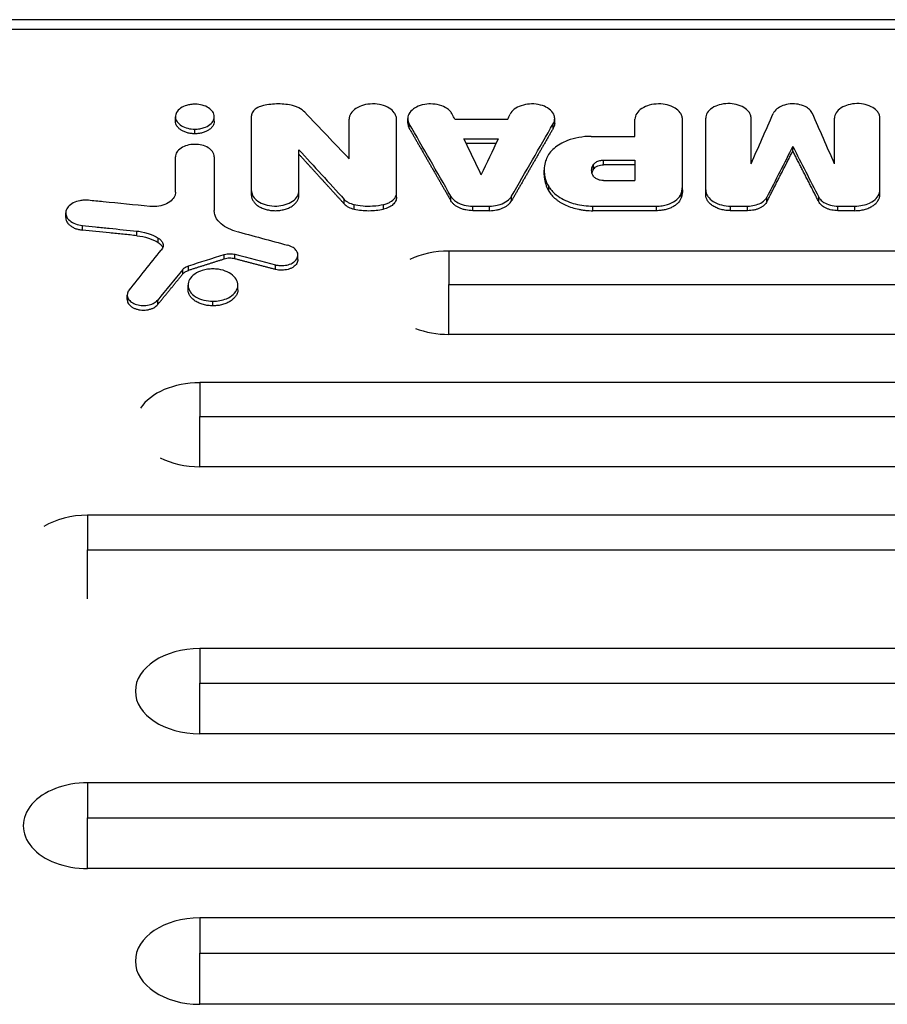
# Model space of a CAD drawing. Units: millimetres. Extents: x -4250 to 4254, y -2010 to 3144.
# Drawn here: x 1406 to 1607, y 688 to 917 of the extents above; entities that cross this region are included whole.
import ezdxf

# ---------------------------------------------------------------- set-up
doc = ezdxf.new("R2010")
doc.units = ezdxf.units.MM
doc.header["$LTSCALE"] = 20
doc.layers.add('2d', color=230, linetype='Continuous')

msp = doc.modelspace()

# ---------------------------------------------------------------- linework, layer by layer
at = {"layer": '2d'}
for p, q in [((1782.28, 916.63), (1396.98, 916.63)), ((1782.28, 914.33), (1396.98, 914.33)), ((1442.09, 893.08), (1442.09, 894.14)), ((1451.09, 893.08), (1451.09, 894.14)), ((1459.73, 875.89), (1459.73, 894.34)), ((1482.36, 884.37), (1482.36, 893.56)), ((1493.36, 875.45), (1493.36, 893.56)), ((1495.96, 892.63), (1495.96, 893.69)), ((1506.85, 893.56), (1519.13, 893.56)), ((1530.02, 892.63), (1530.02, 893.69)), ((1548.64, 889.57), (1548.64, 893.56)), ((1559.65, 877.17), (1559.65, 893.56)), ((1565.03, 876.08), (1565.03, 893.78)), ((1575.56, 883.22), (1575.56, 893.78)), ((1594.91, 883.22), (1594.91, 893.78)), ((1605.43, 876.08), (1605.43, 893.78)), ((1446.59, 890.18), (1446.59, 891.24)), ((1496.29, 891.45), (1496.29, 892.51)), ((1529.69, 891.45), (1529.69, 892.51)), ((1508.99, 889), (1516.99, 889)), ((1538.46, 889.57), (1548.64, 889.57)), ((1470.73, 875.89), (1470.73, 886.47)), ((1516.48, 887.94), (1509.5, 887.94)), ((1585.23, 886.19), (1585.23, 887.25)), ((1442.09, 876.61), (1442.09, 884.82)), ((1451.09, 884.82), (1451.09, 872.36)), ((1541.36, 883), (1541.36, 884.06)), ((1541.36, 884.06), (1548.64, 884.06)), ((1548.64, 884.06), (1548.64, 879.34)), ((1527.57, 880.67), (1527.57, 881.73)), ((1539.05, 882.02), (1539.05, 883.09)), ((1548.64, 883), (1541.36, 883)), ((1541.33, 879.34), (1548.64, 879.34)), ((1528.64, 876.9), (1528.64, 877.96)), ((1481.23, 873.9), (1481.23, 874.97)), ((1505.96, 874.63), (1505.96, 875.69)), ((1520.02, 874.63), (1520.02, 875.69)), ((1559.41, 875.47), (1559.41, 876.54)), ((1579.23, 874.43), (1579.23, 875.49)), ((1591.24, 874.43), (1591.24, 875.49)), ((1483.53, 872.7), (1483.53, 873.76)), ((1490.3, 872.7), (1490.3, 873.76)), ((1511.04, 873.4), (1514.94, 873.4)), ((1511.04, 872.34), (1511.04, 873.4)), ((1514.94, 872.34), (1511.04, 872.34)), ((1514.94, 872.34), (1514.94, 873.4)), ((1538.87, 873.4), (1553.61, 873.4)), ((1538.87, 872.33), (1538.87, 873.4)), ((1553.61, 872.33), (1538.87, 872.33)), ((1553.61, 872.33), (1553.61, 873.4)), ((1570.82, 872.34), (1570.82, 873.4)), ((1570.82, 873.4), (1574.76, 873.4)), ((1574.76, 872.34), (1570.82, 872.34)), ((1574.76, 872.34), (1574.76, 873.4)), ((1595.7, 872.34), (1595.7, 873.4)), ((1595.7, 873.4), (1599.65, 873.4)), ((1599.65, 872.34), (1595.7, 872.34)), ((1599.65, 872.34), (1599.65, 873.4)), ((1416.65, 870.77), (1416.65, 871.83)), ((1420.5, 867.84), (1420.5, 868.9)), ((1433.15, 866.54), (1433.15, 867.61)), ((1438.11, 864.94), (1438.11, 866)), ((1453.42, 861.12), (1453.42, 862.18)), ((1455.86, 861.17), (1455.86, 862.23)), ((1470.49, 860.99), (1470.49, 862.05)), ((1815.07, 862.99), (1505.49, 862.99)), ((1443.79, 857.66), (1443.79, 858.72)), ((1445.12, 858.49), (1445.12, 859.55)), ((1465.3, 858.71), (1465.3, 859.78)), ((1445.01, 854.02), (1445.01, 855.08)), ((1456.56, 854.02), (1456.56, 855.08)), ((1505.49, 855.21), (1815.07, 855.21)), ((1430.91, 851.71), (1430.91, 852.77)), ((1437.97, 850.57), (1437.97, 851.63)), ((1450.78, 850.27), (1450.78, 851.33)), ((1815.07, 843.65), (1505.49, 843.65)), ((1865.21, 832.46), (1447.73, 832.46)), ((1447.73, 824.59), (1865.21, 824.59)), ((1865.21, 812.97), (1447.73, 812.97)), ((2376.73, 801.72), (1421.73, 801.72)), ((1421.73, 793.73), (2376.73, 793.73)), ((2402.73, 770.79), (1447.73, 770.79)), ((1447.73, 762.77), (2402.73, 762.77)), ((2402.73, 751.03), (1447.73, 751.03)), ((2376.73, 739.67), (1421.73, 739.67)), ((1421.73, 731.56), (2376.73, 731.56)), ((2376.73, 719.76), (1421.73, 719.76)), ((2402.73, 708.34), (1447.73, 708.34)), ((1447.73, 700.16), (2402.73, 700.16)), ((2402.73, 688.3), (1447.73, 688.3))]:
    msp.add_line(p, q, dxfattribs=at)
for centre, major_axis, ratio, start_param, end_param in [((1910.67, -5244.41), (-4041.49, 7870.73), 0.355105, -0.878482, -0.876385), ((1730.35, -5244.41), (-1861.97, 7990.83), 0.211158, -0.745499, -0.745273), ((1792.57, -5244.41), (-1671.07, 7994.01), 0.19284, -0.738638, -0.736363), ((1759.71, -5244.41), (-2237.54, 7981.79), 0.244384, -0.768212, -0.764941), ((1727.26, -5244.41), (-1834.46, 7991.35), 0.208578, -0.746687, -0.745066), ((1353.79, -5244.41), (1963.89, 7988.77), 0.220546, 0.751728, 0.754013), ((1505.49, 853.32), (14.94, 0), 0.647258, 1.570796, 2.218984), ((1093.32, -5244.41), (3401.45, 7924.07), 0.324337, 0.841432, 0.842801), ((1505.49, 853.32), (14.94, 0), 0.647258, 4.167031, 4.712389), ((1447.73, 822.71), (-14.94, 0), 0.651976, -1.570796, -0.404009), ((1447.73, 822.71), (14.94, 0), 0.651976, 4.048333, 4.712389), ((1421.73, 791.87), (-14.94, 0), 0.659643, -1.570796, -0.821598), ((1447.73, 760.91), (-14.94, 0), 0.66133, -1.570796, 1.570796), ((1421.73, 729.72), (14.94, 0), 0.665967, 1.570796, 4.712389), ((1447.73, 698.32), (-14.94, 0), 0.670577, -1.570796, 1.570796)]:
    msp.add_ellipse(centre, major_axis=major_axis, ratio=ratio, start_param=start_param, end_param=end_param, dxfattribs=at)
at = {"layer": '2d', "extrusion": (0, 0, -1)}
for centre, major_axis, ratio, start_param, end_param in [((1295.63, -5244.41), (1861.97, 7990.83), 0.211158, -0.745499, -0.745273), ((1377.9, -5244.41), (1671.07, 7994.01), 0.19284, -0.738638, -0.736363), ((1266.27, -5244.41), (2237.54, 7981.79), 0.244384, -0.768212, -0.764941), ((1298.72, -5244.41), (1834.46, 7991.35), 0.208578, -0.746687, -0.745066), ((1883.6, -5244.41), (-3841.93, 7889.03), 0.346404, 0.864839, 0.867075), ((1816.67, -5244.41), (-1963.89, 7988.77), 0.220546, 0.751728, 0.754013), ((3061.69, -5244.41), (-19061.59, 6125.05), 0.270021, 1.400226, 1.400865), ((1092.15, -5244.41), (3315.63, 7930.03), 0.319553, -0.83685, -0.835053), ((93.34, -5244.41), (16299.92, 6277.24), 0.304313, -1.371673, -1.371166), ((3108.03, -5244.41), (-19869.69, 6090.49), 0.261095, 1.407955, 1.408431)]:
    msp.add_ellipse(centre, major_axis=major_axis, ratio=ratio, start_param=start_param, end_param=end_param, dxfattribs=at)
at = {"layer": '2d'}
for points, knots in [([(1446.59, 897.03), (1446.26, 897.03), (1445.93, 897.01), (1445.28, 896.91), (1444.96, 896.84), (1444.24, 896.62), (1443.74, 896.42), (1442.89, 895.83), (1442.57, 895.49), (1442.2, 894.83), (1442.07, 894.47), (1442.11, 893.67), (1442.25, 893.29), (1442.73, 892.61), (1443.06, 892.3), (1443.9, 891.79), (1444.41, 891.58), (1445.48, 891.31), (1446.03, 891.24), (1446.59, 891.24)], [-17.463038, -17.463038, -17.463038, -17.463038, -15.640877, -15.640877, -13.816071, -13.816071, -11.230296, -11.230296, -8.905231, -8.905231, -6.973543, -6.973543, -5.158772, -5.158772, -3.457745, -3.457745, -1.674087, -1.674087, 0, 0, 0, 0]), ([(1446.59, 891.24), (1446.97, 891.24), (1447.35, 891.27), (1448.08, 891.4), (1448.44, 891.49), (1449.19, 891.75), (1449.66, 891.97), (1450.46, 892.61), (1450.74, 892.96), (1451.05, 893.64), (1451.14, 894.01), (1451, 894.82), (1450.82, 895.19), (1450.27, 895.85), (1449.91, 896.13), (1449, 896.61), (1448.46, 896.8), (1447.33, 897.02), (1446.9, 897.03), (1446.59, 897.03)], [-8.501366, -8.501366, -8.501366, -8.501366, -7.530692, -7.530692, -6.565815, -6.565815, -5.33672, -5.33672, -4.230358, -4.230358, -3.310276, -3.310276, -2.49318, -2.49318, -1.705851, -1.705851, -0.912257, -0.912257, -0.130263, -0.130263, -0.130263, -0.130263]), ([(1462.07, 896.61), (1461.79, 896.53), (1461.31, 896.38), (1460.48, 895.83), (1460.2, 895.56), (1459.83, 894.97), (1459.73, 894.65), (1459.73, 894.34)], [-5.055265, -5.055265, -5.055265, -5.055265, -2.99019, -2.99019, -1.478035, -1.478035, 0, 0, 0, 0]), ([(1468.94, 896.77), (1467.83, 897.01), (1466.66, 897.12), (1464.31, 897.06), (1463.15, 896.9), (1462.07, 896.61)], [-7.050872, -7.050872, -7.050872, -7.050872, -3.525433, -3.525433, 0, 0, 0, 0]), ([(1472.1, 895.15), (1471.73, 895.53), (1471.26, 895.87), (1469.97, 896.53), (1469.28, 896.69), (1468.94, 896.77)], [-1.608787, -1.608787, -1.608787, -1.608787, -0.952557, -0.952557, -0.077093, -0.077093, -0.077093, -0.077093]), ([(1493.36, 893.56), (1493.36, 893.82), (1493.31, 894.08), (1493.13, 894.59), (1493, 894.83), (1492.54, 895.46), (1492.14, 895.82), (1491.11, 896.45), (1490.48, 896.7), (1489.27, 896.99), (1488.59, 897.11), (1487.05, 897.09), (1486.33, 896.99), (1485.14, 896.65), (1484.52, 896.42), (1483.43, 895.71), (1483.03, 895.31), (1482.5, 894.46), (1482.36, 894.01), (1482.36, 893.56)], [-27.558579, -27.558579, -27.558579, -27.558579, -24.985699, -24.985699, -22.427357, -22.427357, -18.112383, -18.112383, -13.477563, -13.477563, -9.948424, -9.948424, -6.779809, -6.779809, -4.296504, -4.296504, -2.109022, -2.109022, 0, 0, 0, 0]), ([(1506.28, 894.71), (1506.15, 894.98), (1505.97, 895.24), (1505.52, 895.71), (1505.25, 895.93), (1504.59, 896.34), (1504.05, 896.63), (1502.64, 897), (1501.94, 897.09), (1500.8, 897.09), (1500.1, 897.06), (1498.66, 896.7), (1498.06, 896.44), (1497.16, 895.88), (1496.73, 895.54), (1496.13, 894.66), (1495.97, 894.21), (1495.95, 893.34), (1496.06, 892.91), (1496.29, 892.51)], [-37.596419, -37.596419, -37.596419, -37.596419, -31.575934, -31.575934, -25.589245, -25.589245, -18.85682, -18.85682, -13.153192, -13.153192, -9.516497, -9.516497, -6.467116, -6.467116, -4.104768, -4.104768, -1.990751, -1.990751, 0, 0, 0, 0]), ([(1529.69, 892.51), (1529.84, 892.77), (1529.94, 893.04), (1530.03, 893.59), (1530.03, 893.87), (1529.91, 894.44), (1529.77, 894.88), (1529, 895.75), (1528.53, 896.1), (1527.54, 896.6), (1526.96, 896.82), (1525.55, 897.09), (1524.84, 897.12), (1523.6, 897.03), (1522.93, 896.93), (1521.63, 896.48), (1521.08, 896.19), (1520.22, 895.51), (1519.9, 895.12), (1519.7, 894.71)], [-31.936594, -31.936594, -31.936594, -31.936594, -27.062699, -27.062699, -22.217427, -22.217427, -17.058983, -17.058983, -12.804817, -12.804817, -9.482591, -9.482591, -6.472195, -6.472195, -4.110989, -4.110989, -2.009522, -2.009522, 0, 0, 0, 0]), ([(1559.65, 893.56), (1559.65, 893.82), (1559.6, 894.08), (1559.42, 894.58), (1559.29, 894.83), (1558.83, 895.46), (1558.42, 895.82), (1557.4, 896.45), (1556.76, 896.7), (1555.55, 896.99), (1554.87, 897.11), (1553.33, 897.09), (1552.61, 896.99), (1551.42, 896.65), (1550.8, 896.42), (1549.71, 895.71), (1549.31, 895.31), (1548.78, 894.46), (1548.64, 894.01), (1548.64, 893.56)], [-27.58383, -27.58383, -27.58383, -27.58383, -25.008593, -25.008593, -22.447907, -22.447907, -18.128979, -18.128979, -13.489912, -13.489912, -9.957539, -9.957539, -6.786021, -6.786021, -4.300441, -4.300441, -2.110954, -2.110954, 0, 0, 0, 0]), ([(1575.56, 893.78), (1575.56, 894.04), (1575.51, 894.29), (1575.34, 894.78), (1575.21, 895.02), (1574.75, 895.63), (1574.36, 895.98), (1573.36, 896.57), (1572.75, 896.81), (1571.49, 897.11), (1570.84, 897.18), (1569.49, 897.16), (1568.8, 897.06), (1567.66, 896.73), (1567.08, 896.51), (1566.04, 895.83), (1565.66, 895.44), (1565.16, 894.63), (1565.03, 894.21), (1565.03, 893.78)], [-21.672864, -21.672864, -21.672864, -21.672864, -19.952643, -19.952643, -18.242564, -18.242564, -15.359422, -15.359422, -12.316348, -12.316348, -9.495146, -9.495146, -6.436061, -6.436061, -4.088164, -4.088164, -1.987742, -1.987742, 0, 0, 0, 0]), ([(1589.75, 894.91), (1589.61, 895.22), (1589.4, 895.51), (1588.83, 896.05), (1588.49, 896.28), (1587.56, 896.74), (1586.99, 896.91), (1586, 897.08), (1585.38, 897.14), (1584.03, 897.03), (1583.44, 896.9), (1582.32, 896.49), (1581.86, 896.22), (1581.15, 895.63), (1580.88, 895.28), (1580.71, 894.91)], [-12.313862, -12.313862, -12.313862, -12.313862, -10.636912, -10.636912, -8.968461, -8.968461, -6.745094, -6.745094, -4.937691, -4.937691, -3.473595, -3.473595, -1.824875, -1.824875, 0, 0, 0, 0]), ([(1605.43, 893.78), (1605.43, 894.03), (1605.39, 894.28), (1605.21, 894.77), (1605.09, 895), (1604.65, 895.61), (1604.26, 895.95), (1603.28, 896.55), (1602.67, 896.79), (1601.52, 897.07), (1600.86, 897.18), (1599.39, 897.16), (1598.7, 897.06), (1597.56, 896.74), (1596.97, 896.52), (1595.93, 895.84), (1595.54, 895.46), (1595.04, 894.64), (1594.91, 894.21), (1594.91, 893.78)], [-26.382375, -26.382375, -26.382375, -26.382375, -23.919297, -23.919297, -21.470137, -21.470137, -17.339331, -17.339331, -12.90233, -12.90233, -9.523833, -9.523833, -6.49047, -6.49047, -4.113155, -4.113155, -2.019025, -2.019025, 0, 0, 0, 0]), ([(1446.59, 890.18), (1446.29, 890.18), (1446, 890.2), (1445.43, 890.27), (1445.14, 890.33), (1444.59, 890.47), (1444.33, 890.56), (1443.84, 890.77), (1443.61, 890.9), (1443.2, 891.16), (1443.01, 891.31), (1442.69, 891.63), (1442.55, 891.8), (1442.32, 892.14), (1442.24, 892.33), (1442.12, 892.7), (1442.09, 892.89), (1442.09, 893.08), (1442.09, 893.08), (1442.09, 893.08)], [0, 0, 0, 0, 0.000880741, 0.000880741, 0.001761482, 0.001761482, 0.002642224, 0.002642224, 0.003522965, 0.003522965, 0.004403706, 0.004403706, 0.005284447, 0.005284447, 0.006165189, 0.006165189, 0.00704593, 0.00704593, 0.007047526, 0.007047526, 0.007047526, 0.007047526]), ([(1451.09, 893.08), (1451.09, 892.89), (1451.06, 892.7), (1450.95, 892.33), (1450.86, 892.15), (1450.63, 891.8), (1450.5, 891.63), (1450.17, 891.31), (1449.99, 891.16), (1449.57, 890.9), (1449.34, 890.78), (1448.85, 890.57), (1448.59, 890.47), (1448.05, 890.33), (1447.77, 890.27), (1447.18, 890.2), (1446.89, 890.18), (1446.59, 890.18)], [0.021140066, 0.021140066, 0.021140066, 0.021140066, 0.022017294, 0.022017294, 0.022897898, 0.022897898, 0.023778502, 0.023778502, 0.024659106, 0.024659106, 0.02553971, 0.02553971, 0.026420314, 0.026420314, 0.027300918, 0.027300918, 0.028181521, 0.028181521, 0.028181521, 0.028181521]), ([(1495.96, 892.63), (1495.96, 892.46), (1495.98, 892.28), (1496.07, 891.88), (1496.16, 891.66), (1496.29, 891.45)], [0.014947325, 0.014947325, 0.014947325, 0.014947325, 0.015760543, 0.015760543, 0.016811246, 0.016811246, 0.016811246, 0.016811246]), ([(1530.02, 892.63), (1530.02, 892.46), (1530, 892.28), (1529.91, 891.88), (1529.82, 891.66), (1529.69, 891.45)], [0.014947325, 0.014947325, 0.014947325, 0.014947325, 0.015760543, 0.015760543, 0.016811246, 0.016811246, 0.016811246, 0.016811246]), ([(1538.46, 889.57), (1537.5, 889.57), (1536.54, 889.48), (1534.7, 889.15), (1533.81, 888.91), (1531.78, 888.13), (1530.72, 887.52), (1529.06, 886.08), (1528.45, 885.27), (1528.1, 884.41)], [-14.122654, -14.122654, -14.122654, -14.122654, -11.246288, -11.246288, -8.382491, -8.382491, -4.162822, -4.162822, 0, 0, 0, 0]), ([(1451.09, 884.82), (1451.09, 885.03), (1451.05, 885.25), (1450.91, 885.66), (1450.8, 885.87), (1450.42, 886.38), (1450.09, 886.68), (1449.25, 887.19), (1448.73, 887.4), (1447.74, 887.64), (1447.18, 887.73), (1445.92, 887.72), (1445.33, 887.63), (1444.36, 887.36), (1443.86, 887.17), (1442.96, 886.58), (1442.63, 886.26), (1442.2, 885.56), (1442.09, 885.19), (1442.09, 884.82)], [-22.565341, -22.565341, -22.565341, -22.565341, -20.459032, -20.459032, -18.364624, -18.364624, -14.831524, -14.831524, -11.03613, -11.03613, -8.145476, -8.145476, -5.55054, -5.55054, -3.517254, -3.517254, -1.726414, -1.726414, 0, 0, 0, 0]), ([(1528.1, 884.41), (1527.87, 883.83), (1527.48, 882.71), (1527.65, 880.42), (1527.87, 879.27), (1528.64, 877.96)], [-18.304481, -18.304481, -18.304481, -18.304481, -6.512565, -6.512565, 0, 0, 0, 0]), ([(1539.05, 883.09), (1539.12, 883.19), (1539.2, 883.28), (1539.39, 883.45), (1539.51, 883.54), (1539.87, 883.76), (1540.16, 883.87), (1540.75, 884.02), (1541.06, 884.06), (1541.36, 884.06)], [-2.926382, -2.926382, -2.926382, -2.926382, -2.420879, -2.420879, -1.918523, -1.918523, -0.915962, -0.915962, 0, 0, 0, 0]), ([(1539, 880.35), (1538.78, 880.69), (1538.65, 881.05), (1538.56, 881.79), (1538.61, 882.16), (1538.84, 882.76), (1538.94, 882.92), (1539.05, 883.09)], [-3.725808, -3.725808, -3.725808, -3.725808, -2.421856, -2.421856, -1.123434, -1.123434, -0.246196, -0.246196, -0.246196, -0.246196]), ([(1539.05, 882.02), (1538.9, 881.81), (1538.79, 881.58), (1538.69, 881.29), (1538.67, 881.22), (1538.65, 881.15)], [0, 0, 0, 0, 0.001094307, 0.001094307, 0.001422803, 0.001422803, 0.001422803, 0.001422803]), ([(1539.05, 882.02), (1539.15, 882.17), (1539.28, 882.3), (1539.59, 882.54), (1539.78, 882.64), (1540.19, 882.81), (1540.41, 882.88), (1540.87, 882.97), (1541.12, 883), (1541.36, 883)], [0, 0, 0, 0, 0.000726237, 0.000726237, 0.001452473, 0.001452473, 0.00217871, 0.00217871, 0.002904947, 0.002904947, 0.002904947, 0.002904947]), ([(1527.57, 880.67), (1527.57, 880.47), (1527.58, 880.28), (1527.69, 878.99), (1528.04, 877.93), (1528.64, 876.9)], [0.004202888, 0.004202888, 0.004202888, 0.004202888, 0.005104186, 0.005104186, 0.010208373, 0.010208373, 0.010208373, 0.010208373]), ([(1541.33, 879.34), (1541.08, 879.34), (1540.83, 879.36), (1540.35, 879.46), (1540.12, 879.53), (1539.65, 879.74), (1539.42, 879.89), (1539.12, 880.17), (1539.06, 880.24), (1539, 880.35)], [-3.892928, -3.892928, -3.892928, -3.892928, -3.002251, -3.002251, -2.117361, -2.117361, -0.978543, -0.978543, -0.277576, -0.277576, -0.277576, -0.277576]), ([(1459.73, 876.96), (1459.73, 876.72), (1459.77, 876.35), (1460.16, 875.53), (1460.45, 875.16), (1461.26, 874.45), (1461.8, 874.14), (1463.04, 873.67), (1463.72, 873.51), (1465.28, 873.36), (1466, 873.42), (1467.22, 873.62), (1467.88, 873.81), (1469.04, 874.36), (1469.52, 874.69), (1470.28, 875.48), (1470.53, 875.92), (1470.71, 876.61), (1470.73, 876.81), (1470.73, 876.96)], [-6.921874, -6.921874, -6.921874, -6.921874, -6.298007, -6.298007, -5.747653, -5.747653, -5.112282, -5.112282, -4.49259, -4.49259, -3.730317, -3.730317, -2.736358, -2.736358, -1.728844, -1.728844, -0.736841, -0.736841, -0.219406, -0.219406, -0.219406, -0.219406]), ([(1528.64, 877.96), (1528.75, 877.78), (1528.86, 877.61), (1529.23, 877.12), (1529.43, 876.88), (1530.11, 876.2), (1530.64, 875.78), (1532.35, 874.7), (1533.58, 874.22), (1536.09, 873.57), (1537.48, 873.4), (1538.87, 873.4)], [-12.38546, -12.38546, -12.38546, -12.38546, -11.29892, -11.29892, -10.236662, -10.236662, -8.118397, -8.118397, -4.184579, -4.184579, 0, 0, 0, 0]), ([(1528.64, 876.9), (1529.03, 876.23), (1529.57, 875.62), (1530.42, 874.91), (1530.6, 874.78), (1530.97, 874.51), (1531.16, 874.38), (1531.76, 874.02), (1532.19, 873.8), (1533.09, 873.39), (1533.57, 873.21), (1534.56, 872.9), (1535.07, 872.77), (1535.86, 872.61), (1536.13, 872.56), (1536.67, 872.48), (1536.94, 872.44), (1537.76, 872.36), (1538.31, 872.33), (1538.87, 872.33)], [0, 0, 0, 0, 0.00329081, 0.00329081, 0.00411351, 0.00411351, 0.00493621, 0.00493621, 0.00658161, 0.00658161, 0.00822701, 0.00822701, 0.00987242, 0.00987242, 0.01069512, 0.01069512, 0.01151782, 0.01151782, 0.01316322, 0.01316322, 0.01316322, 0.01316322]), ([(1559.41, 876.54), (1559.5, 876.84), (1559.56, 877.15), (1559.64, 877.78), (1559.65, 878.05), (1559.65, 878.23)], [-1.1204191, -1.1204191, -1.1204191, -1.1204191, -0.6601207, -0.6601207, -0.1864097, -0.1864097, -0.1864097, -0.1864097]), ([(1565.03, 877.14), (1565.03, 876.96), (1565.05, 876.72), (1565.23, 876.14), (1565.37, 875.86), (1565.86, 875.17), (1566.28, 874.78), (1567.35, 874.11), (1568.01, 873.84), (1569.39, 873.49), (1570.1, 873.4), (1570.82, 873.4)], [-9.398425, -9.398425, -9.398425, -9.398425, -7.999224, -7.999224, -6.62614, -6.62614, -4.444055, -4.444055, -2.150677, -2.150677, 0, 0, 0, 0]), ([(1599.65, 873.4), (1600.25, 873.4), (1600.84, 873.47), (1601.98, 873.7), (1602.52, 873.88), (1603.78, 874.45), (1604.25, 874.85), (1604.95, 875.58), (1605.22, 876.04), (1605.41, 876.78), (1605.43, 876.98), (1605.43, 877.14)], [-3.66486, -3.66486, -3.66486, -3.66486, -3.150223, -3.150223, -2.638642, -2.638642, -1.831095, -1.831095, -0.779435, -0.779435, -0.221548, -0.221548, -0.221548, -0.221548]), ([(1421.9, 874.74), (1421.57, 874.77), (1421.23, 874.78), (1420.56, 874.75), (1420.23, 874.71), (1419.36, 874.54), (1418.85, 874.37), (1417.92, 873.9), (1417.52, 873.59), (1416.95, 872.93), (1416.77, 872.58), (1416.61, 871.82), (1416.66, 871.42), (1416.94, 870.75), (1417.16, 870.39), (1417.93, 869.73), (1418.39, 869.47), (1419.4, 869.09), (1419.94, 868.96), (1420.5, 868.9)], [-18.775958, -18.775958, -18.775958, -18.775958, -17.311984, -17.311984, -15.856644, -15.856644, -13.357843, -13.357843, -10.6978, -10.6978, -8.21762, -8.21762, -5.546122, -5.546122, -3.510367, -3.510367, -1.701555, -1.701555, 0, 0, 0, 0]), ([(1436.17, 873.33), (1432.57, 873.68), (1428.97, 874.04), (1424.21, 874.51), (1423.05, 874.62), (1421.9, 874.74)], [-14.587131, -14.587131, -14.587131, -14.587131, -3.646751, -3.646751, -0.144425, -0.144425, -0.144425, -0.144425]), ([(1442.09, 876.61), (1442.09, 876.48), (1442.08, 876.32), (1441.98, 875.9), (1441.89, 875.68), (1441.54, 875.07), (1441.2, 874.7), (1440.31, 874.06), (1439.78, 873.81), (1438.57, 873.44), (1437.92, 873.33), (1436.79, 873.28), (1436.45, 873.3), (1436.17, 873.33)], [-5.58381, -5.58381, -5.58381, -5.58381, -5.02516, -5.02516, -4.418153, -4.418153, -3.249507, -3.249507, -2.061433, -2.061433, -0.893621, -0.893621, -0.08744, -0.08744, -0.08744, -0.08744]), ([(1459.73, 875.89), (1459.73, 875.66), (1459.77, 875.43), (1459.87, 875.09), (1459.92, 874.98), (1460.02, 874.76), (1460.08, 874.65), (1460.29, 874.32), (1460.46, 874.12), (1460.85, 873.73), (1461.08, 873.55), (1461.59, 873.22), (1461.87, 873.07), (1462.32, 872.88), (1462.47, 872.82), (1462.79, 872.71), (1462.95, 872.66), (1463.45, 872.53), (1463.8, 872.46), (1464.51, 872.37), (1464.86, 872.34), (1465.58, 872.34), (1465.94, 872.36), (1466.65, 872.46), (1466.99, 872.53), (1467.49, 872.66), (1467.66, 872.71), (1467.98, 872.82), (1468.13, 872.88), (1468.58, 873.07), (1468.86, 873.22), (1469.37, 873.55), (1469.6, 873.73), (1469.9, 874.02), (1469.99, 874.12), (1470.16, 874.32), (1470.23, 874.43), (1470.44, 874.75), (1470.55, 874.97), (1470.69, 875.43), (1470.73, 875.66), (1470.73, 875.89)], [0, 0, 0, 0, 0.00107509, 0.00107509, 0.00161264, 0.00161264, 0.00215019, 0.00215019, 0.00322528, 0.00322528, 0.00430038, 0.00430038, 0.00537547, 0.00537547, 0.00591302, 0.00591302, 0.00645057, 0.00645057, 0.00752566, 0.00752566, 0.00860076, 0.00860076, 0.00967585, 0.00967585, 0.01075095, 0.01075095, 0.01128849, 0.01128849, 0.01182604, 0.01182604, 0.01290113, 0.01290113, 0.01397623, 0.01397623, 0.01451378, 0.01451378, 0.01505132, 0.01505132, 0.01612642, 0.01612642, 0.01720151, 0.01720151, 0.01720151, 0.01720151]), ([(1481.23, 874.97), (1481.33, 874.86), (1481.42, 874.77), (1481.73, 874.51), (1481.92, 874.39), (1482.54, 874.04), (1483.02, 873.87), (1483.53, 873.76)], [-3.157989, -3.157989, -3.157989, -3.157989, -2.439897, -2.439897, -1.625219, -1.625219, 0, 0, 0, 0]), ([(1490.3, 873.76), (1490.59, 873.82), (1490.88, 873.91), (1491.42, 874.11), (1491.67, 874.23), (1492.33, 874.63), (1492.68, 874.93), (1493.18, 875.62), (1493.32, 875.99), (1493.36, 876.41), (1493.36, 876.46), (1493.36, 876.51)], [-3.882915, -3.882915, -3.882915, -3.882915, -3.270401, -3.270401, -2.661882, -2.661882, -1.510873, -1.510873, -0.385236, -0.385236, -0.22132, -0.22132, -0.22132, -0.22132]), ([(1493.36, 875.45), (1493.36, 875.14), (1493.28, 874.85), (1493.07, 874.42), (1492.98, 874.28), (1492.77, 874.01), (1492.65, 873.88), (1492.38, 873.63), (1492.23, 873.52), (1491.9, 873.3), (1491.73, 873.21), (1491.35, 873.03), (1491.15, 872.94), (1490.73, 872.8), (1490.52, 872.75), (1490.3, 872.7)], [0, 0, 0, 0, 0.001394631, 0.001394631, 0.002091947, 0.002091947, 0.002789263, 0.002789263, 0.003486578, 0.003486578, 0.004183894, 0.004183894, 0.00488121, 0.00488121, 0.005578525, 0.005578525, 0.005578525, 0.005578525]), ([(1505.96, 875.69), (1506.07, 875.5), (1506.2, 875.31), (1506.67, 874.81), (1506.95, 874.59), (1507.78, 874.07), (1508.38, 873.82), (1509.68, 873.49), (1510.36, 873.4), (1511.04, 873.4)], [-6.884961, -6.884961, -6.884961, -6.884961, -5.516832, -5.516832, -4.188253, -4.188253, -2.053072, -2.053072, 0, 0, 0, 0]), ([(1511.04, 872.34), (1510.49, 872.34), (1509.95, 872.4), (1509.16, 872.56), (1508.9, 872.62), (1508.41, 872.78), (1508.17, 872.87), (1507.72, 873.07), (1507.51, 873.18), (1507.11, 873.43), (1506.93, 873.56), (1506.59, 873.84), (1506.44, 873.99), (1506.17, 874.3), (1506.05, 874.46), (1505.96, 874.63)], [0, 0, 0, 0, 0.001640246, 0.001640246, 0.002460369, 0.002460369, 0.003280492, 0.003280492, 0.004100615, 0.004100615, 0.004920738, 0.004920738, 0.005740861, 0.005740861, 0.006560984, 0.006560984, 0.006560984, 0.006560984]), ([(1514.94, 873.4), (1515.53, 873.4), (1516.13, 873.47), (1517.1, 873.68), (1517.66, 873.84), (1518.8, 874.41), (1519.28, 874.76), (1519.82, 875.36), (1519.92, 875.52), (1520.02, 875.69)], [-6.903545, -6.903545, -6.903545, -6.903545, -4.522952, -4.522952, -2.788321, -2.788321, -1.134491, -1.134491, -0.249219, -0.249219, -0.249219, -0.249219]), ([(1514.94, 872.34), (1515.49, 872.34), (1516.03, 872.4), (1516.82, 872.56), (1517.08, 872.62), (1517.57, 872.78), (1517.81, 872.87), (1518.26, 873.07), (1518.47, 873.18), (1518.87, 873.43), (1519.05, 873.56), (1519.39, 873.84), (1519.54, 873.99), (1519.81, 874.3), (1519.93, 874.46), (1520.02, 874.63)], [0, 0, 0, 0, 0.001640245, 0.001640245, 0.002460368, 0.002460368, 0.003280491, 0.003280491, 0.004100613, 0.004100613, 0.004920736, 0.004920736, 0.005740859, 0.005740859, 0.006560982, 0.006560982, 0.006560982, 0.006560982]), ([(1553.61, 873.4), (1554.05, 873.4), (1554.49, 873.43), (1555.34, 873.55), (1555.76, 873.65), (1556.84, 873.98), (1557.47, 874.28), (1558.5, 875.02), (1558.9, 875.45), (1559.29, 876.16), (1559.36, 876.35), (1559.41, 876.54)], [-6.817093, -6.817093, -6.817093, -6.817093, -5.796059, -5.796059, -4.781349, -4.781349, -2.993088, -2.993088, -1.209135, -1.209135, -0.26138, -0.26138, -0.26138, -0.26138]), ([(1559.41, 875.47), (1559.29, 875.04), (1559.06, 874.62), (1558.54, 874.04), (1558.34, 873.86), (1557.91, 873.53), (1557.66, 873.37), (1557.14, 873.08), (1556.86, 872.96), (1556.26, 872.74), (1555.95, 872.64), (1555.3, 872.49), (1554.98, 872.43), (1554.3, 872.35), (1553.96, 872.33), (1553.61, 872.33)], [0, 0, 0, 0, 0.002046549, 0.002046549, 0.003069823, 0.003069823, 0.004093098, 0.004093098, 0.005116372, 0.005116372, 0.006139647, 0.006139647, 0.007162921, 0.007162921, 0.008186195, 0.008186195, 0.008186195, 0.008186195]), ([(1570.82, 872.34), (1570.43, 872.34), (1570.06, 872.37), (1569.5, 872.44), (1569.32, 872.47), (1568.96, 872.54), (1568.78, 872.58), (1568.25, 872.72), (1567.92, 872.84), (1567.29, 873.11), (1566.99, 873.27), (1566.46, 873.61), (1566.22, 873.8), (1565.91, 874.11), (1565.81, 874.21), (1565.63, 874.43), (1565.55, 874.54), (1565.33, 874.87), (1565.22, 875.11), (1565.07, 875.59), (1565.03, 875.83), (1565.03, 876.08)], [0, 0, 0, 0, 0.001130998, 0.001130998, 0.001696497, 0.001696497, 0.002261996, 0.002261996, 0.003392994, 0.003392994, 0.004523992, 0.004523992, 0.00565499, 0.00565499, 0.006220489, 0.006220489, 0.006785988, 0.006785988, 0.007916986, 0.007916986, 0.009047984, 0.009047984, 0.009047984, 0.009047984]), ([(1574.76, 873.4), (1575.31, 873.4), (1575.86, 873.47), (1576.88, 873.71), (1577.36, 873.89), (1578.25, 874.37), (1578.64, 874.68), (1579.07, 875.21), (1579.15, 875.34), (1579.23, 875.49)], [-5.644243, -5.644243, -5.644243, -5.644243, -4.180528, -4.180528, -2.722787, -2.722787, -1.092004, -1.092004, -0.260699, -0.260699, -0.260699, -0.260699]), ([(1591.24, 875.49), (1591.33, 875.31), (1591.44, 875.13), (1591.87, 874.66), (1592.13, 874.45), (1592.87, 873.98), (1593.39, 873.77), (1594.51, 873.48), (1595.11, 873.4), (1595.7, 873.4)], [-6.14443, -6.14443, -6.14443, -6.14443, -4.885218, -4.885218, -3.633505, -3.633505, -1.784092, -1.784092, 0, 0, 0, 0]), ([(1599.65, 872.34), (1600.03, 872.34), (1600.4, 872.37), (1600.96, 872.44), (1601.14, 872.47), (1601.5, 872.54), (1601.69, 872.58), (1602.21, 872.72), (1602.54, 872.84), (1603.17, 873.11), (1603.47, 873.27), (1604, 873.61), (1604.24, 873.8), (1604.56, 874.11), (1604.65, 874.21), (1604.83, 874.43), (1604.91, 874.54), (1605.13, 874.87), (1605.24, 875.11), (1605.39, 875.59), (1605.43, 875.83), (1605.43, 876.08)], [0, 0, 0, 0, 0.001130998, 0.001130998, 0.001696497, 0.001696497, 0.002261996, 0.002261996, 0.003392994, 0.003392994, 0.004523992, 0.004523992, 0.00565499, 0.00565499, 0.006220489, 0.006220489, 0.006785988, 0.006785988, 0.007916986, 0.007916986, 0.009047984, 0.009047984, 0.009047984, 0.009047984]), ([(1455.97, 867.61), (1455.23, 867.81), (1454.54, 868.09), (1453.31, 868.76), (1452.78, 869.15), (1451.79, 870.15), (1451.4, 870.79), (1451.11, 871.84), (1451.09, 872.15), (1451.09, 872.36)], [-3.477121, -3.477121, -3.477121, -3.477121, -2.666529, -2.666529, -1.856353, -1.856353, -0.813163, -0.813163, -0.198042, -0.198042, -0.198042, -0.198042]), ([(1481.23, 873.9), (1481.48, 873.62), (1481.82, 873.37), (1482.6, 872.96), (1483.05, 872.8), (1483.53, 872.7)], [0, 0, 0, 0, 0.001519198, 0.001519198, 0.003038397, 0.003038397, 0.003038397, 0.003038397]), ([(1483.53, 873.76), (1484.02, 873.65), (1484.7, 873.53), (1486.29, 873.4), (1487.02, 873.39), (1488.84, 873.48), (1489.69, 873.63), (1490.3, 873.76)], [-4.643826, -4.643826, -4.643826, -4.643826, -3.151591, -3.151591, -1.936048, -1.936048, -0.079728, -0.079728, -0.079728, -0.079728]), ([(1483.53, 872.7), (1484.08, 872.58), (1484.64, 872.49), (1485.77, 872.37), (1486.35, 872.34), (1487.5, 872.34), (1488.07, 872.37), (1489.19, 872.49), (1489.75, 872.58), (1490.3, 872.7)], [0, 0, 0, 0, 0.001723912, 0.001723912, 0.003447824, 0.003447824, 0.005171736, 0.005171736, 0.006895648, 0.006895648, 0.006895648, 0.006895648]), ([(1579.23, 874.43), (1579.07, 874.12), (1578.85, 873.85), (1578.41, 873.46), (1578.25, 873.34), (1577.91, 873.12), (1577.72, 873.01), (1577.32, 872.83), (1577.11, 872.74), (1576.68, 872.6), (1576.45, 872.54), (1575.98, 872.44), (1575.74, 872.4), (1575.26, 872.35), (1575.01, 872.34), (1574.76, 872.34)], [0, 0, 0, 0, 0.001464815, 0.001464815, 0.002197223, 0.002197223, 0.002929631, 0.002929631, 0.003662038, 0.003662038, 0.004394446, 0.004394446, 0.005126853, 0.005126853, 0.005859261, 0.005859261, 0.005859261, 0.005859261]), ([(1595.7, 872.34), (1595.2, 872.34), (1594.72, 872.39), (1594.02, 872.54), (1593.79, 872.6), (1593.36, 872.74), (1593.15, 872.82), (1592.75, 873.01), (1592.56, 873.11), (1592.21, 873.34), (1592.05, 873.46), (1591.77, 873.71), (1591.63, 873.85), (1591.41, 874.13), (1591.31, 874.28), (1591.24, 874.43)], [0, 0, 0, 0, 0.001464774, 0.001464774, 0.002197161, 0.002197161, 0.002929547, 0.002929547, 0.003661934, 0.003661934, 0.004394321, 0.004394321, 0.005126708, 0.005126708, 0.005859095, 0.005859095, 0.005859095, 0.005859095]), ([(1416.65, 870.77), (1416.65, 870.73), (1416.65, 870.68), (1416.67, 870.44), (1416.71, 870.25), (1416.85, 869.88), (1416.95, 869.69), (1417.2, 869.35), (1417.34, 869.18), (1417.7, 868.87), (1417.9, 868.72), (1418.33, 868.46), (1418.57, 868.34), (1419.08, 868.14), (1419.35, 868.06), (1419.91, 867.92), (1420.2, 867.87), (1420.5, 867.84)], [0.007807072, 0.007807072, 0.007807072, 0.007807072, 0.00801479, 0.00801479, 0.008905322, 0.008905322, 0.009795854, 0.009795854, 0.010686386, 0.010686386, 0.011576918, 0.011576918, 0.012467451, 0.012467451, 0.013357983, 0.013357983, 0.014248515, 0.014248515, 0.014248515, 0.014248515]), ([(1420.5, 868.9), (1421.52, 868.8), (1422.54, 868.69), (1424.63, 868.48), (1425.69, 868.37), (1428.89, 868.04), (1431.02, 867.82), (1433.15, 867.61)], [-12.80988, -12.80988, -12.80988, -12.80988, -9.703509, -9.703509, -6.469023, -6.469023, 0, 0, 0, 0]), ([(1433.15, 866.54), (1432.09, 866.65), (1431.04, 866.76), (1429.99, 866.87), (1428.93, 866.98), (1427.88, 867.08), (1426.82, 867.19), (1424.71, 867.41), (1422.61, 867.63), (1420.5, 867.84)], [0, 0, 0, 0, 0.0032025, 0.0032025, 0.0032025, 0.00640501, 0.00640501, 0.00640501, 0.01280988, 0.01280988, 0.01280988, 0.01280988]), ([(1433.15, 867.61), (1433.57, 867.56), (1434.59, 867.45), (1436.65, 866.79), (1437.43, 866.43), (1438.11, 866)], [-6.88371, -6.88371, -6.88371, -6.88371, -2.853585, -2.853585, 0, 0, 0, 0]), ([(1433.15, 866.54), (1434.08, 866.45), (1434.98, 866.26), (1436.67, 865.71), (1437.43, 865.36), (1438.11, 864.94)], [0, 0, 0, 0, 0.00282301, 0.00282301, 0.00564602, 0.00564602, 0.00564602, 0.00564602]), ([(1438.11, 866), (1438.28, 865.9), (1438.45, 865.77), (1438.82, 865.4), (1438.97, 865.2), (1439.21, 864.69), (1439.26, 864.38), (1439.16, 863.76), (1439.03, 863.47), (1438.81, 863.2)], [-4.928704, -4.928704, -4.928704, -4.928704, -3.873797, -3.873797, -2.866691, -2.866691, -1.419274, -1.419274, 0, 0, 0, 0]), ([(1438.11, 864.94), (1438.39, 864.76), (1438.63, 864.56), (1438.96, 864.15), (1439.06, 863.96), (1439.13, 863.77)], [0, 0, 0, 0, 0.001171714, 0.001171714, 0.002107333, 0.002107333, 0.002107333, 0.002107333]), ([(1465.3, 859.78), (1465.49, 859.73), (1465.71, 859.68), (1466.31, 859.61), (1466.6, 859.6), (1467.35, 859.62), (1467.81, 859.69), (1468.69, 859.94), (1469.11, 860.13), (1469.68, 860.52), (1469.99, 860.78), (1470.4, 861.44), (1470.49, 861.77), (1470.48, 862.31), (1470.43, 862.64), (1470, 863.3), (1469.71, 863.57), (1468.89, 864.09), (1468.45, 864.23), (1468.17, 864.31)], [-10.352673, -10.352673, -10.352673, -10.352673, -9.168467, -9.168467, -8.081337, -8.081337, -6.32539, -6.32539, -4.437518, -4.437518, -3.18791, -3.18791, -2.145752, -2.145752, -1.440681, -1.440681, -0.862514, -0.862514, -0.107599, -0.107599, -0.107599, -0.107599]), ([(1453.42, 862.18), (1453.63, 862.24), (1453.85, 862.29), (1454.3, 862.36), (1454.53, 862.37), (1455.13, 862.37), (1455.51, 862.33), (1455.86, 862.23)], [-2.509717, -2.509717, -2.509717, -2.509717, -1.818642, -1.818642, -1.131667, -1.131667, 0, 0, 0, 0]), ([(1455.86, 861.17), (1455.47, 861.27), (1455.05, 861.32), (1454.42, 861.3), (1454.21, 861.29), (1453.81, 861.22), (1453.61, 861.18), (1453.42, 861.12)], [0, 0, 0, 0, 0.001253482, 0.001253482, 0.001880222, 0.001880222, 0.002506963, 0.002506963, 0.002506963, 0.002506963]), ([(1470.49, 860.99), (1470.49, 860.83), (1470.46, 860.68), (1470.37, 860.36), (1470.3, 860.21), (1470.12, 859.92), (1470, 859.77), (1469.73, 859.51), (1469.57, 859.39), (1469.23, 859.16), (1469.04, 859.05), (1468.63, 858.87), (1468.42, 858.8), (1467.73, 858.61), (1467.24, 858.54), (1466.5, 858.54), (1466.26, 858.55), (1465.77, 858.61), (1465.53, 858.65), (1465.3, 858.71)], [0.004427284, 0.004427284, 0.004427284, 0.004427284, 0.005150937, 0.005150937, 0.005886786, 0.005886786, 0.006622634, 0.006622634, 0.007358482, 0.007358482, 0.00809433, 0.00809433, 0.008830178, 0.008830178, 0.010301875, 0.010301875, 0.011037723, 0.011037723, 0.011773571, 0.011773571, 0.011773571, 0.011773571]), ([(1443.79, 858.72), (1443.94, 858.91), (1444.15, 859.08), (1444.68, 859.4), (1444.93, 859.49), (1445.12, 859.55)], [-1.165971, -1.165971, -1.165971, -1.165971, -0.676568, -0.676568, -0.101883, -0.101883, -0.101883, -0.101883]), ([(1450.78, 858.83), (1450.36, 858.83), (1449.93, 858.8), (1449.1, 858.68), (1448.69, 858.59), (1447.76, 858.3), (1447.13, 858.04), (1446.03, 857.27), (1445.62, 856.84), (1445.14, 855.98), (1444.98, 855.51), (1445.03, 854.48), (1445.21, 853.99), (1445.81, 853.13), (1446.22, 852.73), (1447.32, 852.04), (1447.97, 851.77), (1449.35, 851.42), (1450.07, 851.33), (1450.78, 851.33)], [-24.564322, -24.564322, -24.564322, -24.564322, -21.924534, -21.924534, -19.280909, -19.280909, -15.539693, -15.539693, -12.176773, -12.176773, -9.383606, -9.383606, -6.756052, -6.756052, -4.441493, -4.441493, -2.15086, -2.15086, 0, 0, 0, 0]), ([(1450.78, 851.33), (1451.33, 851.33), (1451.88, 851.39), (1452.93, 851.59), (1453.43, 851.74), (1454.54, 852.19), (1455.08, 852.53), (1455.94, 853.34), (1456.25, 853.8), (1456.59, 854.76), (1456.6, 855.25), (1456.34, 856.22), (1456.06, 856.68), (1455.25, 857.51), (1454.73, 857.86), (1453.49, 858.43), (1452.79, 858.63), (1451.51, 858.82), (1451.11, 858.83), (1450.78, 858.83)], [-9.945774, -9.945774, -9.945774, -9.945774, -9.090023, -9.090023, -8.239595, -8.239595, -7.044353, -7.044353, -5.837756, -5.837756, -4.629485, -4.629485, -3.433012, -3.433012, -2.238654, -2.238654, -1.046834, -1.046834, -0.172258, -0.172258, -0.172258, -0.172258]), ([(1443.79, 857.66), (1443.94, 857.84), (1444.13, 858), (1444.58, 858.28), (1444.84, 858.4), (1445.12, 858.49)], [0, 0, 0, 0, 0.000944411, 0.000944411, 0.001888821, 0.001888821, 0.001888821, 0.001888821]), ([(1450.78, 850.27), (1450.4, 850.27), (1450.02, 850.3), (1449.47, 850.37), (1449.29, 850.4), (1448.92, 850.47), (1448.74, 850.51), (1448.22, 850.65), (1447.89, 850.77), (1447.26, 851.04), (1446.96, 851.2), (1446.43, 851.55), (1446.19, 851.74), (1445.87, 852.04), (1445.78, 852.15), (1445.6, 852.37), (1445.44, 852.59), (1445.31, 852.82), (1445.2, 853.05), (1445.16, 853.17), (1445.04, 853.54), (1445.01, 853.78), (1445.01, 854.02), (1445.01, 854.02), (1445.01, 854.02)], [0, 0, 0, 0, 0.001130325, 0.001130325, 0.001695488, 0.001695488, 0.00226065, 0.00226065, 0.003390975, 0.003390975, 0.0045213, 0.0045213, 0.005651625, 0.005651625, 0.006216788, 0.006216788, 0.00678195, 0.007347113, 0.007347113, 0.007912275, 0.007912275, 0.0090426, 0.0090426, 0.009044704, 0.009044704, 0.009044704, 0.009044704]), ([(1456.56, 854.02), (1456.56, 853.78), (1456.52, 853.53), (1456.41, 853.18), (1456.36, 853.06), (1456.25, 852.82), (1456.19, 852.71), (1455.97, 852.37), (1455.8, 852.15), (1455.38, 851.74), (1455.14, 851.55), (1454.61, 851.2), (1454.32, 851.05), (1453.84, 850.84), (1453.68, 850.78), (1453.34, 850.66), (1453.17, 850.61), (1452.65, 850.47), (1452.29, 850.39), (1451.54, 850.3), (1451.16, 850.27), (1450.78, 850.27)], [0.027130824, 0.027130824, 0.027130824, 0.027130824, 0.028256488, 0.028256488, 0.02882156, 0.02882156, 0.029386631, 0.029386631, 0.030516774, 0.030516774, 0.031646918, 0.031646918, 0.032777061, 0.032777061, 0.033342132, 0.033342132, 0.033907204, 0.033907204, 0.035037347, 0.035037347, 0.03616749, 0.03616749, 0.03616749, 0.03616749]), ([(1431.34, 853.9), (1431.27, 853.81), (1431.22, 853.75), (1431.08, 853.51), (1431.02, 853.37), (1430.9, 852.95), (1430.89, 852.66), (1431.04, 852.06), (1431.22, 851.76), (1431.74, 851.22), (1432.08, 850.99), (1432.86, 850.62), (1433.29, 850.49), (1434.25, 850.34), (1434.74, 850.32), (1435.77, 850.42), (1436.22, 850.55), (1437, 850.85), (1437.36, 851.06), (1437.8, 851.43), (1437.88, 851.52), (1437.97, 851.63)], [-9.826886, -9.826886, -9.826886, -9.826886, -9.425126, -9.425126, -8.928958, -8.928958, -7.937491, -7.937491, -6.806685, -6.806685, -5.706531, -5.706531, -4.612662, -4.612662, -3.561092, -3.561092, -2.343207, -2.343207, -0.924704, -0.924704, -0.235372, -0.235372, -0.235372, -0.235372]), ([(1430.91, 851.71), (1430.91, 851.63), (1430.92, 851.54), (1430.96, 851.3), (1431.01, 851.14), (1431.15, 850.84), (1431.25, 850.7), (1431.48, 850.42), (1431.62, 850.28), (1431.93, 850.04), (1432.11, 849.93), (1432.49, 849.72), (1432.69, 849.64), (1433.12, 849.49), (1433.35, 849.43), (1433.82, 849.34), (1434.06, 849.31), (1434.55, 849.28), (1434.8, 849.28), (1435.28, 849.31), (1435.52, 849.34), (1435.99, 849.43), (1436.22, 849.49), (1436.65, 849.64), (1436.86, 849.73), (1437.23, 849.94), (1437.41, 850.05), (1437.72, 850.29), (1437.86, 850.43), (1437.97, 850.57)], [0.001801881, 0.001801881, 0.001801881, 0.001801881, 0.00219356, 0.00219356, 0.002924746, 0.002924746, 0.003655933, 0.003655933, 0.004387119, 0.004387119, 0.005118306, 0.005118306, 0.005849492, 0.005849492, 0.006580679, 0.006580679, 0.007311866, 0.007311866, 0.008043052, 0.008043052, 0.008774239, 0.008774239, 0.009505425, 0.009505425, 0.010236612, 0.010236612, 0.010967798, 0.010967798, 0.011698985, 0.011698985, 0.011698985, 0.011698985])]:
    msp.add_open_spline(points, degree=3, knots=knots, dxfattribs=at)
for points, weights in [([(1496.29, 891.45), (1499.51, 885.85), (1502.73, 880.25), (1505.96, 874.63)], [1, 0.999999108411, 0.999999108411, 1]), ([(1529.69, 891.45), (1526.47, 885.85), (1523.25, 880.25), (1520.02, 874.63)], [1, 0.999999108414, 0.999999108414, 1]), ([(1579.23, 874.43), (1581.23, 878.35), (1583.23, 882.27), (1585.23, 886.19)], [1, 0.999999564896, 0.999999564896, 1]), ([(1591.24, 874.43), (1589.24, 878.35), (1587.23, 882.27), (1585.23, 886.19)], [1, 0.999999564896, 0.999999564896, 1]), ([(1481.23, 873.9), (1477.73, 877.74), (1474.23, 881.58), (1470.73, 885.41)], [1, 0.999999583421, 0.999999583421, 1]), ([(1453.42, 861.12), (1450.66, 860.24), (1447.89, 859.37), (1445.12, 858.49)], [1, 0.999999978523, 0.999999978523, 1]), ([(1465.3, 858.71), (1462.15, 859.53), (1459, 860.35), (1455.86, 861.17)], [1, 0.99999998116, 0.99999998116, 1]), ([(1437.97, 850.57), (1439.91, 852.93), (1441.85, 855.3), (1443.79, 857.66)], [1, 0.999999843811, 0.999999843811, 1])]:
    msp.add_rational_spline(points, weights, degree=3, dxfattribs=at)
for points in [[(1559.65, 877.17), (1559.65, 876.6), (1559.57, 876.03), (1559.41, 875.47)], [(1505.49, 862.99), (1505.49, 861.25), (1505.49, 858.6), (1505.49, 855.21)], [(1505.49, 843.65), (1505.49, 848.08), (1505.49, 852.02), (1505.49, 855.21)], [(1447.73, 832.46), (1447.73, 830.69), (1447.73, 828), (1447.73, 824.59)], [(1447.73, 812.97), (1447.73, 817.41), (1447.73, 821.38), (1447.73, 824.59)], [(1421.73, 801.72), (1421.73, 799.91), (1421.73, 797.18), (1421.73, 793.73)], [(1421.73, 782.3), (1421.73, 786.65), (1421.73, 790.55), (1421.73, 793.73)], [(1447.73, 770.79), (1447.73, 768.97), (1447.73, 766.23), (1447.73, 762.77)], [(1447.73, 751.03), (1447.73, 755.5), (1447.73, 759.51), (1447.73, 762.77)], [(1421.73, 739.67), (1421.73, 737.81), (1421.73, 735.04), (1421.73, 731.56)], [(1421.73, 719.76), (1421.73, 724.25), (1421.73, 728.28), (1421.73, 731.56)], [(1447.73, 708.34), (1447.73, 706.46), (1447.73, 703.67), (1447.73, 700.16)], [(1447.73, 688.3), (1447.73, 692.81), (1447.73, 696.85), (1447.73, 700.16)]]:
    msp.add_open_spline(points, degree=3, dxfattribs=at)

doc.saveas('drawing.dxf')
